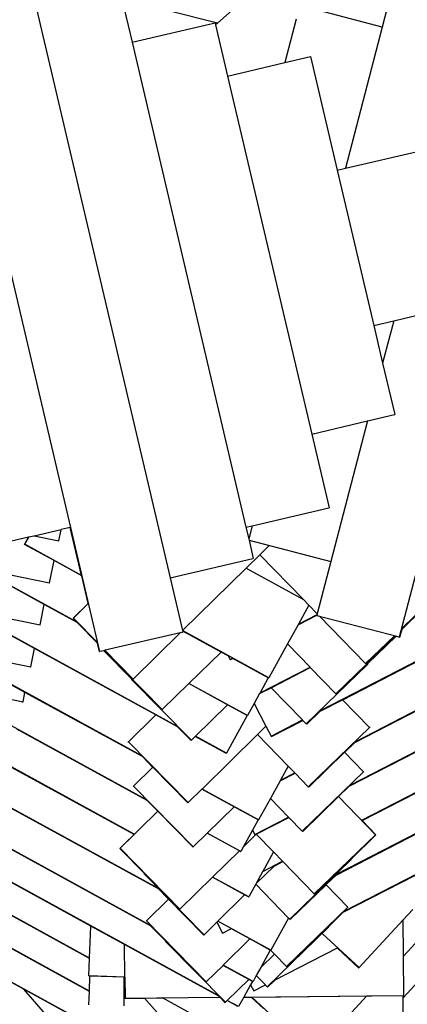
# Model space of a CAD drawing. Units: millimetres. Extents: x -6493 to 7746, y -4658 to 2941.
# Drawn here: x -1496 to -950, y -1336 to 50 of the extents above; entities that cross this region are included whole.
import ezdxf

# ---------------------------------------------------------------- set-up
doc = ezdxf.new("R2010")
doc.units = ezdxf.units.MM
doc.layers.add('Размеры', color=10, linetype='Continuous', lineweight=5)
doc.dimstyles.new('размеры Маф', dxfattribs={"dimtxt": 150, "dimasz": 50, "dimexe": 50, "dimexo": 0.0625, "dimgap": 0.09, "dimtad": 1, "dimdec": 0, "dimzin": 0, "dimdsep": 46, "dimtxsty": 'Standard', "dimblk": 'ARCHTICK', "dimcen": 0.09, "dimdle": 50, "dimclrd": 256, "dimclre": 256, "dimclrt": 256, "dimadec": 0, "dimazin": 0, "dimtfac": 1, "dimtdec": 0, "dimtix": 1, "dimtofl": 0, "dimtmove": 0, "dimatfit": 3, "dimfxl": 1, "dimtolj": 1, "dimtzin": 0, "dimlwd": -1, "dimlwe": -1, "dimarcsym": 1})

# ---------------------------------------------------------------- blocks, each defined once
blk = doc.blocks.new('_ArchTick')
at = {"color": 0, "linetype": 'ByBlock', "const_width": 0.15}
blk.add_lwpolyline([(-0.5, -0.5), (0.5, 0.5)], dxfattribs=at)
blk = doc.blocks.new('*D12')
at = {"layer": 'Defpoints', "color": 0, "transparency": 16777216}
for p in [(5857, 611.6), (-6442.6, -328.5), (5857, -4607.9)]:
    blk.add_point(p, dxfattribs=at)
at = {"layer": 'Размеры', "transparency": 16777216}
for p, q in [((5857, 611.6), (5857, -4657.9)), ((-6442.6, -328.6), (-6442.6, -4657.9)), ((-6492.6, -4607.9), (5907, -4607.9))]:
    blk.add_line(p, q, dxfattribs=at)
at = {"layer": 'Размеры', "transparency": 16777216, "xscale": 50, "yscale": 50, "zscale": 50, "rotation": 180}
blk.add_blockref('_ArchTick', (-6442.6, -4607.9), dxfattribs=at)
at = {"layer": 'Размеры', "transparency": 16777216, "xscale": 50, "yscale": 50, "zscale": 50}
blk.add_blockref('_ArchTick', (5857, -4607.9), dxfattribs=at)
at = {"layer": 'Размеры', "transparency": 16777216, "insert": (-292.8, -4532.8), "char_height": 150, "attachment_point": 5}
blk.add_mtext('\\A1;12300', dxfattribs=at)
blk = doc.blocks.new('*D13')
at = {"layer": 'Defpoints', "color": 0, "transparency": 16777216}
for p in [(4021.7, 538.4), (-4864.2, -305.5), (4021.7, -4214.3)]:
    blk.add_point(p, dxfattribs=at)
at = {"layer": 'Размеры', "transparency": 16777216}
for p, q in [((4021.7, 538.4), (4021.7, -4264.3)), ((-4864.2, -305.6), (-4864.2, -4264.3)), ((-4914.2, -4214.3), (4071.7, -4214.3))]:
    blk.add_line(p, q, dxfattribs=at)
at = {"layer": 'Размеры', "transparency": 16777216, "xscale": 50, "yscale": 50, "zscale": 50, "rotation": 180}
blk.add_blockref('_ArchTick', (-4864.2, -4214.3), dxfattribs=at)
at = {"layer": 'Размеры', "transparency": 16777216, "xscale": 50, "yscale": 50, "zscale": 50}
blk.add_blockref('_ArchTick', (4021.7, -4214.3), dxfattribs=at)
at = {"layer": 'Размеры', "transparency": 16777216, "insert": (-421.2, -4139.2), "char_height": 150, "attachment_point": 5}
blk.add_mtext('\\A1;8886', dxfattribs=at)

msp = doc.modelspace()

# ---------------------------------------------------------------- linework, layer by layer
for p, q in [((-1152.3, 102.4), (-1217.1, 45.1)), ((-969.4, 99.7), (-985.1, 39.6)), ((-1476.2, 83.9), (-1283.6, -735.9)), ((-1351.7, 79.1), (-1337.4, 18.2)), ((-985.1, 39.6), (-1101.3, 69.8)), ((-1217.1, 45.1), (-1285.9, 62.5)), ((-1337.4, 18.2), (-1220.5, 45.5)), ((-1220.5, 45.5), (-1219.8, 42.7)), ((-1217.1, 45.1), (-1219.8, 42.7)), ((-1219.8, 42.7), (-1202.9, -29.4)), ((-1106.4, 50.5), (-1122.3, -10.5)), ((-985.1, 39.6), (-1037, -159.2)), ((-1423.7, -664.9), (-1586.4, 27.7)), ((-1337.4, 18.2), (-1177, -664.8)), ((-1202.9, -29.4), (-1122.3, -10.5)), ((-1122.3, -10.5), (-1085.9, -2)), ((-1085.9, -2), (-1048.4, -161.9)), ((-1202.9, -29.4), (-1084.4, -533.5)), ((-1037, -159.2), (-931.4, -134.5)), ((-1048.4, -161.9), (-1037, -159.2)), ((-1048.4, -161.9), (-997, -380.5)), ((-968.9, -373.9), (-880.3, -353.1)), ((-997, -380.5), (-968.9, -373.9)), ((-968.9, -373.9), (-984.5, -433.7)), ((-997, -380.5), (-984.5, -433.7)), ((-984.5, -433.7), (-967.5, -506.1)), ((-1005.7, -515.1), (-967.7, -506.2)), ((-967.7, -506.2), (-967.5, -506.1)), ((-1084.4, -533.5), (-1005.7, -515.1)), ((-1005.7, -515.1), (-1057.3, -712.8)), ((-1084.4, -533.5), (-1060, -637.4)), ((-1168.4, -662.7), (-1060.2, -637.4)), ((-1060.2, -637.4), (-1060, -637.4)), ((-1912, -649.8), (-1453.6, -743.1)), ((-960.9, -819.1), (-915.5, -645.3)), ((-1424.3, -665), (-1437.3, -668.1)), ((-1424.3, -665), (-1423.7, -664.9)), ((-1408.4, -732.5), (-1424.3, -665)), ((-1382.6, -839.7), (-1423.7, -664.9)), ((-1177, -664.8), (-1168.4, -662.7)), ((-1177, -664.8), (-1173.1, -681)), ((-1168.4, -662.7), (-1173.1, -681)), ((-1483.4, -678.9), (-1540.7, -692.2)), ((-1488.9, -688.9), (-1483.4, -678.9)), ((-1488.4, -688.7), (-1482.9, -678.7)), ((-1482.9, -678.7), (-1483.4, -678.9)), ((-1475.8, -677.1), (-1482.9, -678.7)), ((-1475.3, -676.9), (-1475.8, -677.1)), ((-1475.3, -677), (-1437.3, -668.1)), ((-1475.3, -676.9), (-1475.3, -677)), ((-1475.3, -677), (-1440.5, -684)), ((-1440.5, -684), (-1437.3, -668.1)), ((-1437.3, -668.1), (-1437.3, -668)), ((-1488.9, -688.9), (-1488.4, -688.7)), ((-1447.2, -711.7), (-1488.9, -688.9)), ((-1408.4, -732.5), (-1488.4, -688.7)), ((-1441.1, -684.2), (-1440.5, -684)), ((-1173.1, -681), (-1172.7, -682.8)), ((-1172.7, -682.8), (-1057.3, -712.8)), ((-1172.7, -682.8), (-1172.7, -682.9)), ((-1172.7, -682.9), (-1166.7, -708.5)), ((-1157.4, -703.4), (-1144.2, -690.4)), ((-1144.2, -690.4), (-1144.2, -690.4)), ((-1176.8, -722.4), (-1157.4, -703.4)), ((-1096, -766.6), (-1157.4, -703.4)), ((-1925.1, -708.9), (-1466.7, -802.2)), ((-1453.6, -743.1), (-1447.2, -711.7)), ((-1408.3, -733), (-1447.2, -711.7)), ((-1283.6, -735.9), (-1167.2, -708.6)), ((-1167.2, -708.6), (-1166.7, -708.5)), ((-1057.4, -713), (-1076.6, -786.7)), ((-1057.3, -712.8), (-1057.4, -713)), ((-1408.3, -733), (-1408.4, -732.5)), ((-1399.1, -771.9), (-1408.3, -733)), ((-1266.2, -810.1), (-1176.8, -722.4)), ((-1176.8, -722.4), (-1096, -766.6)), ((-2067.5, -741.7), (-1479.8, -861.3)), ((-1460.9, -773.5), (-1518.9, -741.8)), ((-1415.7, -797.8), (-1518.3, -741.6)), ((-1454.1, -743.3), (-1453.6, -743.1)), ((-1283.6, -735.9), (-1266.2, -810.1)), ((-1466.7, -802.2), (-1460.9, -773.5)), ((-1414.7, -798.8), (-1460.9, -773.5)), ((-1399.1, -771.9), (-1420.5, -792.9)), ((-1399, -772.2), (-1420, -792.7)), ((-1399, -772.2), (-1399.1, -771.9)), ((-1088.5, -774.4), (-1103.1, -801)), ((-1088.5, -774.4), (-1096, -766.6)), ((-1076.6, -786.7), (-1088.5, -774.4)), ((-922.3, -773.2), (-956.9, -806.8)), ((-1103.7, -802), (-1077, -788.3)), ((-1103.1, -801), (-1076.8, -787.4)), ((-1077, -788.3), (-1077.2, -788.9)), ((-1077.2, -788.9), (-960.9, -819.1)), ((-1076.5, -789.2), (-1077.2, -788.9)), ((-1076.8, -787.4), (-1077, -788.3)), ((-1076.6, -786.7), (-1076.8, -787.4)), ((-1076.5, -789.2), (-1073.3, -790)), ((-1008.6, -856.7), (-1073.3, -790)), ((-1071.1, -922.4), (-793.3, -779.2)), ((-929.3, -781.1), (-957.2, -808.1)), ((-2078.6, -791), (-1490.9, -910.6)), ((-1474.5, -835.4), (-1548.8, -794.7)), ((-1274.2, -944.6), (-1548.3, -794.6)), ((-1467.2, -802.4), (-1466.7, -802.2)), ((-1420.5, -792.9), (-1420, -792.7)), ((-1420.5, -792.9), (-1415.7, -797.8)), ((-1420, -792.7), (-1386.1, -827.1)), ((-1415.7, -797.8), (-1414.7, -798.8)), ((-1414.7, -798.8), (-1386, -828)), ((-1103.7, -802), (-1118.5, -829)), ((-1103.1, -801), (-1103.7, -802)), ((-1269.4, -813.2), (-1375.4, -838)), ((-1335.8, -878.4), (-1269.4, -813.2)), ((-1266.2, -812.5), (-1269.4, -813.2)), ((-1269.4, -813.2), (-1269.4, -813.2)), ((-1266.2, -810.1), (-1266.1, -810.3)), ((-1266.2, -812.5), (-1265.7, -812.3)), ((-1144.6, -876.8), (-1266.1, -810.3)), ((-1266.1, -810.3), (-1266, -810.9)), ((-1212.1, -840.4), (-1266, -810.9)), ((-1266, -810.9), (-1265.7, -812.3)), ((-966.3, -817.9), (-1050.3, -899.2)), ((-967.9, -817.4), (-1008.6, -856.7)), ((-967.1, -817.7), (-1007.9, -857.1)), ((-967.9, -817.4), (-967.1, -817.7)), ((-967.1, -817.7), (-966.3, -817.9)), ((-966.3, -817.9), (-965.4, -818.1)), ((-960.2, -819.5), (-957.2, -808.1)), ((-957.2, -808.1), (-956.9, -806.8)), ((-1386, -828), (-1386.1, -827.1)), ((-1383.2, -839.9), (-1386, -828)), ((-1118.5, -829), (-1144.6, -876.8)), ((-1086.8, -861.6), (-1118.5, -829)), ((-1040.7, -907.5), (-868, -818.4)), ((-965.4, -818.1), (-1006.1, -857.5)), ((-965.4, -818.1), (-960.2, -819.5)), ((-960.2, -819.5), (-960.9, -819.1)), ((-1479.8, -861.3), (-1474.5, -835.4)), ((-1304.1, -928.7), (-1474.5, -835.4)), ((-1383.2, -839.9), (-1382.6, -839.7)), ((-1377.1, -838.5), (-1382.6, -839.7)), ((-1376.5, -838.3), (-1377.1, -838.5)), ((-1377.1, -838.5), (-1337.8, -878.4)), ((-1376, -838.2), (-1376.5, -838.3)), ((-1376.5, -838.3), (-1294.8, -921.5)), ((-1375.4, -838), (-1376, -838.2)), ((-1375.4, -838.1), (-1376, -838.2)), ((-1376, -838.2), (-1336.3, -878.5)), ((-1375.4, -838), (-1375.4, -838.1)), ((-1375.4, -838.1), (-1335.8, -878.4)), ((-1257.2, -884.6), (-1212.1, -840.4)), ((-1201.9, -845.9), (-1212.1, -840.4)), ((-1202.2, -845.4), (-1201.9, -845.9)), ((-1022.2, -966.2), (-764.4, -833.2)), ((-1488.2, -897.3), (-1578.8, -847.7)), ((-1323.8, -986.8), (-1578.2, -847.5)), ((-1201.9, -845.9), (-1199.4, -850.7)), ((-1199.4, -850.7), (-1195.9, -848.9)), ((-1198.8, -851.1), (-1199.4, -850.7)), ((-1198.8, -851.1), (-1195.5, -849.4)), ((-1195.5, -849.4), (-1195.7, -849.3)), ((-1145.6, -876.8), (-1195.5, -849.4)), ((-1005.8, -858.2), (-1092.1, -941.7)), ((-1006.3, -857.7), (-1049.6, -899.6)), ((-1007.9, -857.1), (-1008.6, -856.7)), ((-1006.1, -857.5), (-1006.3, -857.7)), ((-1006.3, -857.7), (-1005.8, -858.2)), ((-1005.1, -858.6), (-1005.8, -858.2)), ((-1480.3, -861.5), (-1479.8, -861.3)), ((-1157.1, -897.8), (-1086.8, -861.6)), ((-1141.7, -890.6), (-1086.4, -862.1)), ((-1086.4, -862.1), (-1086.8, -861.6)), ((-1050.3, -899.2), (-1086.4, -862.1)), ((-1338.5, -879.1), (-1338, -879)), ((-1337.6, -878.6), (-1338, -879)), ((-1338, -879), (-1253.8, -964.6)), ((-1337.8, -878.4), (-1337.6, -878.6)), ((-1337.6, -878.6), (-1295.3, -921.6)), ((-1336.3, -878.5), (-1335.8, -878.4)), ((-1294.8, -921.5), (-1257.5, -884.9)), ((-1257.5, -884.9), (-1257.2, -884.6)), ((-1202.9, -914.7), (-1257.5, -884.9)), ((-1174.6, -929.7), (-1257.2, -884.6)), ((-1145.6, -876.8), (-1157.1, -897.8)), ((-1145.2, -877), (-1145.6, -876.8)), ((-1145.2, -877), (-1144.6, -876.8)), ((-1030.2, -1028), (-740.1, -878.4)), ((-1023.7, -967.7), (-855.5, -880.9)), ((-1317.1, -1048.4), (-1603.4, -891.7)), ((-1490.9, -910.6), (-1488.2, -897.3)), ((-1322.8, -987.7), (-1488.2, -897.3)), ((-1157.7, -898.9), (-1165.3, -912.8)), ((-1157.7, -898.9), (-1141.7, -890.6)), ((-1157.1, -897.8), (-1157.7, -898.9)), ((-1097.6, -936.1), (-1141.7, -890.6)), ((-1049.6, -899.6), (-1050.3, -899.2)), ((-1491.4, -910.8), (-1490.9, -910.6)), ((-1248, -958.9), (-1202.9, -914.7)), ((-1175.5, -929.7), (-1202.9, -914.7)), ((-1165.3, -912.8), (-1174.6, -929.7)), ((-1165.3, -912.8), (-1148.8, -944.9)), ((-1072.6, -923.9), (-1040.9, -907.6)), ((-1040.9, -907.6), (-1040.7, -907.5)), ((-1040.9, -907.6), (-1003, -946.6)), ((-1303.8, -928.8), (-1342.6, -966.9)), ((-1303.8, -928.8), (-1304.1, -928.7)), ((-1273.2, -945.6), (-1303.8, -928.8)), ((-1295.3, -921.6), (-1294.8, -921.5)), ((-1072.6, -923.9), (-1091.4, -942.1)), ((-1071, -922.4), (-1072.6, -923.9)), ((-1013.9, -1077.3), (-715.7, -923.5)), ((-1334.2, -1096.9), (-1628.5, -935.8)), ((-1175.5, -929.7), (-1204.6, -982.7)), ((-1175.2, -929.9), (-1175.5, -929.7)), ((-1175.2, -929.9), (-1174.6, -929.7)), ((-1141.6, -958.8), (-1097.6, -936.1)), ((-1140.9, -959.2), (-1097.1, -936.6)), ((-1097.1, -936.6), (-1097.6, -936.1)), ((-1092.1, -941.7), (-1097.1, -936.6)), ((-1091.4, -942.1), (-1092.1, -941.7)), ((-1031.7, -1029.5), (-845, -933.2)), ((-1316.1, -1049.3), (-1499.7, -948.9)), ((-1274.2, -944.6), (-1273.2, -945.6)), ((-1273.2, -945.6), (-1254.3, -964.8)), ((-1238.8, -1033.3), (-1160.7, -956.6)), ((-1160.7, -956.6), (-1148.8, -944.9)), ((-1117.5, -1001.1), (-1160.7, -956.6)), ((-1148.8, -944.9), (-1141.6, -958.8)), ((-1003, -946.6), (-1089.3, -1030.1)), ((-1002.3, -946.9), (-1003, -946.6)), ((-1343.2, -967), (-1342.6, -966.9)), ((-1342.6, -966.9), (-1258.4, -1052.5)), ((-1254.3, -964.8), (-1253.8, -964.6)), ((-1253.8, -964.6), (-1248.3, -959.2)), ((-1248.3, -959.2), (-1248, -958.9)), ((-1205.1, -982.8), (-1248.3, -959.2)), ((-1204.6, -982.7), (-1248, -958.9)), ((-1140.9, -959.2), (-1141.6, -958.8)), ((-1048.6, -1152.9), (-694, -970)), ((-1023.7, -967.7), (-1037.9, -981.4)), ((-1022.2, -966.2), (-1023.7, -967.7)), ((-1301.1, -1172.9), (-1651.1, -981.4)), ((-1205.1, -982.8), (-1204.6, -982.7)), ((-1038.1, -981.6), (-1088.6, -1030.5)), ((-1037.9, -981.4), (-1038.1, -981.6)), ((-1038.1, -981.6), (-1011.5, -1009)), ((-1323.8, -986.8), (-1322.8, -987.7)), ((-1322.8, -987.7), (-1308.5, -1002.3)), ((-1013.4, -1077.8), (-834.4, -985.5)), ((-1334.5, -1097.2), (-1511.3, -1000.5)), ((-1308.3, -1002.5), (-1335.3, -1029.1)), ((-1308.5, -1002.3), (-1308.3, -1002.5)), ((-1308.3, -1002.5), (-1259, -1052.7)), ((-1129, -1022), (-1107.8, -1011)), ((-1117.5, -1001.1), (-1128.4, -1021)), ((-1128.4, -1021), (-1108.3, -1010.6)), ((-1108.3, -1010.6), (-1117.5, -1001.1)), ((-1107.8, -1011), (-1108.3, -1010.6)), ((-1089.3, -1030.1), (-1107.8, -1011)), ((-1011.5, -1009), (-1097.8, -1092.5)), ((-1010.9, -1009.3), (-1011.5, -1009)), ((-1129, -1022), (-1142.4, -1046.5)), ((-1128.4, -1021), (-1129, -1022)), ((-1038.5, -1205.4), (-676.4, -1018.7)), ((-1312.2, -1224.8), (-1669.6, -1029.2)), ((-1335.9, -1029.2), (-1335.3, -1029.1)), ((-1335.3, -1029.1), (-1251.2, -1114.7)), ((-1258.4, -1052.5), (-1239.1, -1033.5)), ((-1239.1, -1033.5), (-1238.8, -1033.3)), ((-1193.8, -1058.4), (-1239.1, -1033.5)), ((-1159.1, -1076.9), (-1238.8, -1033.3)), ((-1088.6, -1030.5), (-1089.3, -1030.1)), ((-1050.1, -1154.4), (-823.8, -1037.7)), ((-1031.7, -1029.5), (-1046.5, -1043.8)), ((-1030.1, -1028), (-1031.7, -1029.5)), ((-1300.2, -1173.9), (-1522.8, -1052.1)), ((-1317.1, -1048.4), (-1316.1, -1049.3)), ((-1316.1, -1049.3), (-1301.2, -1064.5)), ((-1259, -1052.7), (-1258.4, -1052.5)), ((-1142.4, -1046.5), (-1159.1, -1076.9)), ((-1117, -1072.8), (-1142.4, -1046.5)), ((-1046.6, -1044), (-1097.1, -1092.9)), ((-1046.5, -1043.8), (-1046.6, -1044)), ((-1046.6, -1044), (-994.6, -1097.6)), ((-1216.2, -1323.9), (-1684.7, -1067.5)), ((-1301, -1064.7), (-1354.2, -1116.8)), ((-1301.2, -1064.5), (-1301, -1064.7)), ((-1301, -1064.7), (-1251.7, -1114.8)), ((-1231.4, -1095.3), (-1193.8, -1058.4)), ((-1160, -1076.8), (-1193.8, -1058.4)), ((-1160, -1076.8), (-1167.9, -1091.3)), ((-1164.7, -1097.4), (-1117, -1072.8)), ((-1162.4, -1096.9), (-1116.5, -1073.2)), ((-1159.6, -1077), (-1160, -1076.8)), ((-1159.6, -1077), (-1159.1, -1076.9)), ((-1116.5, -1073.2), (-1117, -1072.8)), ((-1097.8, -1092.5), (-1116.5, -1073.2)), ((-1013.9, -1077.3), (-1013.4, -1077.8)), ((-1013.4, -1077.8), (-993.9, -1097.9)), ((-1311.3, -1225.8), (-1550.6, -1094.8)), ((-1167.9, -1091.3), (-1181, -1115.2)), ((-1167.9, -1091.3), (-1164.7, -1097.4)), ((-1097.1, -1092.9), (-1097.8, -1092.5)), ((-1397.1, -1271.4), (-1699.7, -1105.8)), ((-1334.5, -1097.2), (-1354.7, -1117)), ((-1334.2, -1096.9), (-1334.5, -1097.2)), ((-1251.2, -1114.7), (-1231.7, -1095.6)), ((-1231.7, -1095.6), (-1231.4, -1095.3)), ((-1186.3, -1120.4), (-1231.7, -1095.6)), ((-1184.2, -1121.1), (-1231.4, -1095.3)), ((-1181, -1115.2), (-1162.5, -1097)), ((-1164.2, -1097.7), (-1164.7, -1097.4)), ((-1162.5, -1097), (-1162.4, -1096.9)), ((-1138.3, -1121.9), (-1162.5, -1097)), ((-1162.4, -1096.9), (-1162.2, -1096.7)), ((-994.6, -1097.6), (-1080.9, -1181.1)), ((-993.9, -1097.9), (-1029.5, -1132.4)), ((-993.9, -1097.9), (-994.6, -1097.6)), ((-1354.7, -1117), (-1354.2, -1116.8)), ((-1354.7, -1117), (-1320, -1152.3)), ((-1354.2, -1116.8), (-1270, -1202.5)), ((-1251.7, -1114.8), (-1251.2, -1114.7)), ((-1223.9, -1157.3), (-1186.3, -1120.4)), ((-1184.8, -1121.2), (-1186.3, -1120.4)), ((-1184.8, -1121.2), (-1184.2, -1121.1)), ((-1181, -1115.2), (-1184.2, -1121.1)), ((-1138.3, -1121.9), (-1153.2, -1149.2)), ((-1125.7, -1135), (-1138.3, -1121.9)), ((-1040, -1206.9), (-860.1, -1114.1)), ((-1395.5, -1226.2), (-1565.6, -1133.1)), ((-1153.2, -1149.2), (-1125.7, -1135)), ((-1137.5, -1141.8), (-1125.2, -1135.4)), ((-1125.2, -1135.4), (-1125.7, -1135)), ((-1080.9, -1181.1), (-1125.2, -1135.4)), ((-1029.2, -1133.1), (-1115.4, -1216.6)), ((-1029.7, -1132.6), (-1080.2, -1181.5)), ((-1029.5, -1132.4), (-1029.7, -1132.6)), ((-1029.7, -1132.6), (-1029.2, -1133.1)), ((-1028.5, -1133.5), (-1029.2, -1133.1)), ((-1397.3, -1317.8), (-1714.7, -1144.1)), ((-1162.7, -1166.5), (-1137.5, -1141.8)), ((-1153.7, -1150), (-1162.7, -1166.5)), ((-1153.2, -1149.2), (-1153.7, -1150)), ((-1137.5, -1141.8), (-1137.2, -1141.5)), ((-1320.7, -1153), (-1320.2, -1152.8)), ((-1319.8, -1152.5), (-1320.2, -1152.8)), ((-1320.2, -1152.8), (-1236, -1238.5)), ((-1320, -1152.3), (-1319.8, -1152.5)), ((-1319.8, -1152.5), (-1270.5, -1202.6)), ((-1270, -1202.5), (-1224.2, -1157.6)), ((-1224.2, -1157.6), (-1223.9, -1157.3)), ((-1178.9, -1182.4), (-1224.2, -1157.6)), ((-1172.9, -1185.2), (-1223.9, -1157.3)), ((-1050.1, -1154.4), (-1064.1, -1167.9)), ((-1048.6, -1152.9), (-1050.1, -1154.4)), ((-1397.1, -1271.8), (-1580.7, -1171.4)), ((-1301.1, -1172.9), (-1300.2, -1173.9)), ((-1300.2, -1173.9), (-1286.1, -1188.3)), ((-1163.2, -1167.4), (-1172.9, -1185.2)), ((-1162.7, -1166.5), (-1163.2, -1167.4)), ((-1117, -1215), (-1163.2, -1167.4)), ((-1064.2, -1168.1), (-1114.7, -1217)), ((-1064.1, -1167.9), (-1064.2, -1168.1)), ((-1064.2, -1168.1), (-1033.6, -1199.7)), ((-1397.6, -1365.3), (-1730.1, -1183.3)), ((-1285.9, -1188.5), (-1317.1, -1219.1)), ((-1286.1, -1188.3), (-1285.9, -1188.5)), ((-1285.9, -1188.5), (-1236.6, -1238.6)), ((-1216.5, -1219.3), (-1178.9, -1182.4)), ((-1173.5, -1185.3), (-1178.9, -1182.4)), ((-1173.5, -1185.3), (-1172.9, -1185.2)), ((-1080.2, -1181.5), (-1080.9, -1181.1)), ((-1270.5, -1202.6), (-1270, -1202.5)), ((-1033.6, -1199.7), (-1119.9, -1283.2)), ((-1038.5, -1205.4), (-1040, -1206.9)), ((-1032.9, -1200), (-1033.6, -1199.7)), ((-955.8, -1217.7), (-942.1, -1202.9)), ((-1469.3, -1278.9), (-1592.7, -1211.3)), ((-1317.6, -1219.3), (-1317.1, -1219.1)), ((-1317.1, -1219.1), (-1232.9, -1304.7)), ((-1218, -1220.8), (-1216.5, -1219.3)), ((-1141.8, -1260.1), (-1216.5, -1219.3)), ((-1216.5, -1219.3), (-1216.5, -1219.3)), ((-1117, -1215), (-1141.8, -1260.1)), ((-1115.4, -1216.6), (-1117, -1215)), ((-1114.7, -1217), (-1115.4, -1216.6)), ((-1040, -1206.9), (-1061.4, -1227.6)), ((-1017.8, -1284.8), (-955.8, -1217.7)), ((-955.2, -1268.6), (-955.8, -1217.7)), ((-1397.1, -1271.4), (-1395.5, -1226.2)), ((-1348.1, -1252.2), (-1395.5, -1226.2)), ((-1312.2, -1224.8), (-1311.3, -1225.8)), ((-1311.3, -1225.8), (-1290, -1247.4)), ((-1236, -1238.5), (-1218, -1220.8)), ((-1218, -1220.8), (-1210, -1236.2)), ((-1210, -1236.2), (-1197.5, -1229.7)), ((-1171.4, -1244.4), (-1197.3, -1230.2)), ((-1197.3, -1230.2), (-1197.3, -1230.2)), ((-1061, -1228.3), (-1147.3, -1311.8)), ((-1061.5, -1227.7), (-1119.2, -1283.6)), ((-1061.4, -1227.6), (-1061.5, -1227.7)), ((-1061.5, -1227.7), (-1061, -1228.3)), ((-1060.5, -1228.5), (-1061, -1228.3)), ((-1289.8, -1247.6), (-1290.1, -1248)), ((-1290, -1247.4), (-1289.8, -1247.6)), ((-1289.8, -1247.6), (-1233.5, -1304.9)), ((-1236.6, -1238.6), (-1236, -1238.5)), ((-1209.4, -1236.5), (-1210, -1236.2)), ((-1209, -1281.3), (-1171.4, -1244.4)), ((-1142.7, -1260.1), (-1171.4, -1244.4)), ((-1069.4, -1237.2), (-1017.8, -1284.8)), ((-955.2, -1268.6), (-933.2, -1244.8)), ((-1489.8, -1315.3), (-1611.1, -1248.9)), ((-1348, -1252.2), (-1348.1, -1252.2)), ((-1347.6, -1298.1), (-1348, -1252.2)), ((-1215.3, -1324.8), (-1348, -1252.2)), ((-1290.7, -1248.1), (-1290.1, -1248)), ((-1290.1, -1248), (-1205.9, -1333.6)), ((-1142.7, -1260.1), (-1156.2, -1284.8)), ((-1142.3, -1260.3), (-1142.7, -1260.1)), ((-1142.3, -1260.3), (-1142.2, -1260.2)), ((-1142.2, -1260.2), (-1141.8, -1260.1)), ((-1136.8, -1265.7), (-1142.2, -1260.2)), ((-1136.6, -1302.5), (-1048.2, -1256.9)), ((-1048.1, -1257.4), (-1018.3, -1284.9)), ((-1398, -1296.4), (-1397.1, -1271.8)), ((-1397.1, -1271.8), (-1397.1, -1271.4)), ((-1156.2, -1284.8), (-1136.8, -1265.7)), ((-1119.9, -1283.2), (-1136.8, -1265.7)), ((-954.7, -1323.9), (-955.2, -1268.6)), ((-1397.3, -1318.2), (-1469.3, -1278.9)), ((-1232.9, -1304.7), (-1209.3, -1281.6)), ((-1209.3, -1281.6), (-1209, -1281.3)), ((-1173.1, -1301.4), (-1209.3, -1281.6)), ((-1166.9, -1304.3), (-1209, -1281.3)), ((-1156.2, -1284.8), (-1162.4, -1296.1)), ((-1119.2, -1283.6), (-1119.9, -1283.2)), ((-1018.3, -1284.9), (-1017.8, -1284.8)), ((-955.7, -1327.2), (-912.7, -1280.6)), ((-1397.3, -1296.8), (-1398, -1296.4)), ((-1347.6, -1298.1), (-1398, -1296.4)), ((-1396.6, -1296.8), (-1397.3, -1296.8)), ((-1397.3, -1317.8), (-1396.6, -1296.8)), ((-1348.7, -1298.4), (-1396.6, -1296.8)), ((-1348.3, -1338.8), (-1348.7, -1298.4)), ((-1348.5, -1298.4), (-1348.7, -1298.4)), ((-1348.1, -1298.7), (-1348.5, -1298.4)), ((-1348.1, -1298.5), (-1348.5, -1298.4)), ((-1348.1, -1298.4), (-1348.1, -1298.7)), ((-1348.1, -1298.7), (-1347.8, -1328.1)), ((-1347.6, -1298.1), (-1347.2, -1327.9)), ((-1203.3, -1330.9), (-1173.1, -1301.4)), ((-1167.8, -1304.3), (-1173.1, -1301.4)), ((-1162.4, -1296.1), (-1166.9, -1304.3)), ((-1149.7, -1309.2), (-1162.4, -1296.1)), ((-1136.6, -1302.5), (-1137.9, -1303.8)), ((-1397.6, -1365.8), (-1489.8, -1315.3)), ((-1411.7, -1404.1), (-1489.8, -1315.3)), ((-1233.5, -1304.9), (-1232.9, -1304.7)), ((-1170.4, -1309), (-1179.9, -1326.2)), ((-1167.8, -1304.3), (-1170.4, -1309)), ((-1170.4, -1309), (-1166, -1317.6)), ((-1167.5, -1304.5), (-1167.8, -1304.3)), ((-1167.5, -1304.5), (-1166.9, -1304.3)), ((-1166, -1317.6), (-1149.7, -1309.2)), ((-1149.3, -1309.7), (-1149.7, -1309.2)), ((-1147.3, -1311.8), (-1149.3, -1309.7)), ((-1146.6, -1312.1), (-1147.3, -1311.8)), ((-1137.9, -1303.8), (-1146.6, -1312.1)), ((-1398, -1337.1), (-1397.3, -1318.2)), ((-1397.3, -1318.2), (-1397.3, -1317.8)), ((-1347.8, -1328.1), (-1319.8, -1327.8)), ((-1347.8, -1328.1), (-1347.2, -1327.9)), ((-1347.2, -1327.9), (-1213.6, -1326.6)), ((-1319.8, -1327.8), (-1294.6, -1327.5)), ((-1284.7, -1367.6), (-1319.8, -1327.8)), ((-1294.6, -1327.5), (-1294.5, -1327.5)), ((-1207.6, -1375.1), (-1294.5, -1327.5)), ((-1216.2, -1323.9), (-1215.3, -1324.8)), ((-1215.3, -1324.8), (-1213.6, -1326.6)), ((-1213.6, -1326.6), (-1213.4, -1326.7)), ((-1213.4, -1326.7), (-1206.5, -1333.7)), ((-1180, -1326.4), (-1187.3, -1339.7)), ((-1179.9, -1326.2), (-1180, -1326.4)), ((-1180, -1326.4), (-1169.6, -1326.3)), ((-1179.9, -1326.2), (-954.7, -1323.9)), ((-1169.6, -1326.3), (-1152.2, -1342.3)), ((-1169.6, -1326.3), (-1168.9, -1326.3)), ((-1168.9, -1326.3), (-1007, -1324.6)), ((-1168.9, -1326.3), (-1082.3, -1406.1)), ((-1165.3, -1317.9), (-1166, -1317.6)), ((-1044.5, -1365.1), (-1007, -1324.6)), ((-1007, -1324.6), (-955.8, -1324.1)), ((-955.8, -1324.1), (-955.2, -1324.1)), ((-955.7, -1327.2), (-955.8, -1324.1)), ((-955.4, -1364.2), (-955.7, -1327.2)), ((-955.2, -1324.1), (-954.7, -1323.9)), ((-1206.5, -1333.7), (-1205.9, -1333.6)), ((-1205.9, -1333.6), (-1203.6, -1331.2)), ((-1203.6, -1331.2), (-1203.3, -1330.9)), ((-1188.2, -1339.6), (-1203.6, -1331.2)), ((-1187.3, -1339.7), (-1203.3, -1330.9))]:
    msp.add_line(p, q)

# ---------------------------------------------------------------- dimensions: what is measured, and where the dimension line sits
at = {"layer": 'Размеры'}
for base, p1, p2, picture, middle in [((5857, -4607.9), (-6442.6, -328.5), (5857, 611.6), '*D12', (-292.8, -4532.8)), ((4021.7, -4214.3), (-4864.2, -305.5), (4021.7, 538.4), '*D13', (-421.2, -4139.2))]:
    dim = msp.add_linear_dim(base=base, p1=p1, p2=p2, dimstyle='размеры Маф', dxfattribs=at)
    dim.commit()
    dim.dimension.update_dxf_attribs({"geometry": picture, "text_midpoint": middle})

doc.saveas('drawing.dxf')
